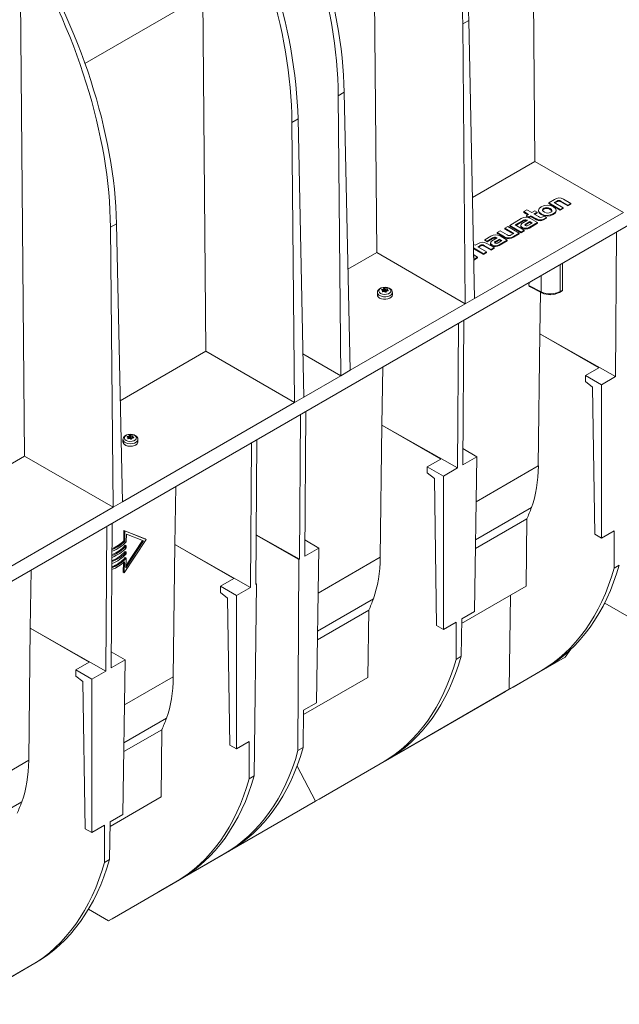
# Model space of a CAD drawing. Units: millimetres. Extents: x -7475 to 17909, y 0 to 2520.
# Drawn here: x 427 to 585, y 840 to 1099 of the extents above; entities that cross this region are included whole.
import ezdxf
from ezdxf import colors
from ezdxf.entities.mleader import LeaderData, LeaderLine
from ezdxf.math import Vec2, Vec3

# ---------------------------------------------------------------- set-up
doc = ezdxf.new("R2010")
doc.units = ezdxf.units.MM
doc.header["$LTSCALE"] = 0.5
doc.layers.add('HAURATON_Isometrie', color=9, linetype='Continuous', lineweight=5)
doc.layers.add('HAURATON_Text_Macro', color=112, linetype='Continuous')
doc.styles.get("Standard").update_dxf_attribs({"font": 'arial.ttf'})

msp = doc.modelspace()

# ---------------------------------------------------------------- linework, layer by layer
at = {"layer": 'HAURATON_Isometrie', "color": 9}
for p, q in [((563.015, 1061.913), (561.786, 1198.999)), ((521.295, 1037.829), (520.067, 1174.915)), ((476.217, 1011.806), (474.989, 1148.892)), ((428.311, 984.15), (427.082, 1121.236)), ((474.908, 1105.428), (444.27, 1087.741)), ((543.999, 1098.196), (545.592, 1099.115)), ((545.592, 1099.115), (547.136, 1025.769)), ((678.835, 1097.714), (325.988, 894.02)), ((543.999, 1098.196), (544.661, 1024.34)), ((511.119, 1079.214), (512.711, 1080.134)), ((511.119, 1079.214), (511.781, 1005.359)), ((512.711, 1080.134), (514.256, 1006.787)), ((498.921, 1072.173), (500.514, 1073.092)), ((500.514, 1073.092), (502.058, 999.746)), ((498.921, 1072.173), (499.583, 998.317)), ((563.015, 1061.913), (546.575, 1052.422)), ((586.38, 1048.424), (563.015, 1061.913)), ((565.385, 1049.526), (565.385, 1049.322)), ((568.193, 1051.847), (566.68, 1050.974)), ((566.68, 1050.974), (569.723, 1049.217)), ((566.68, 1050.974), (566.68, 1050.769)), ((566.68, 1050.769), (569.723, 1049.013)), ((568.153, 1051.051), (568.799, 1051.424)), ((570.526, 1049.681), (568.153, 1051.051)), ((568.329, 1050.949), (568.799, 1051.22)), ((568.799, 1051.424), (568.799, 1051.22)), ((569.723, 1049.217), (570.526, 1049.681)), ((569.723, 1049.013), (570.526, 1049.476)), ((569.873, 1051.418), (571.704, 1050.361)), ((569.873, 1051.418), (569.873, 1051.214)), ((569.873, 1051.214), (571.704, 1050.157)), ((570.526, 1049.681), (570.526, 1049.476)), ((572.507, 1050.824), (570.578, 1051.938)), ((571.704, 1050.361), (572.507, 1050.824)), ((571.704, 1050.157), (572.507, 1050.62)), ((571.704, 1050.361), (571.704, 1050.157)), ((572.507, 1050.824), (572.507, 1050.62)), ((586.38, 1048.424), (547.136, 1025.769)), ((559.454, 1046.802), (556.382, 1045.029)), ((560.91, 1049.123), (560.107, 1048.659)), ((560.107, 1048.659), (561.389, 1047.919)), ((560.107, 1048.659), (560.107, 1048.455)), ((560.107, 1048.455), (561.212, 1047.817)), ((561.389, 1047.919), (560.823, 1047.592)), ((560.823, 1047.592), (561.429, 1047.242)), ((560.823, 1047.592), (560.823, 1047.388)), ((560.823, 1047.388), (561.429, 1047.038)), ((562.192, 1048.383), (560.91, 1049.123)), ((561.429, 1047.242), (561.995, 1047.569)), ((561.429, 1047.038), (561.995, 1047.365)), ((561.429, 1047.242), (561.429, 1047.038)), ((563.75, 1045.769), (561.844, 1046.869)), ((561.995, 1047.569), (563.479, 1046.712)), ((561.995, 1047.569), (561.995, 1047.365)), ((561.995, 1047.365), (563.479, 1046.508)), ((563.041, 1048.873), (562.192, 1048.383)), ((562.798, 1048.033), (563.647, 1048.523)), ((564.028, 1047.323), (562.798, 1048.033)), ((562.975, 1047.931), (563.647, 1048.319)), ((563.647, 1048.523), (563.041, 1048.873)), ((563.647, 1048.523), (563.647, 1048.319)), ((563.984, 1048.994), (563.984, 1048.739)), ((565.477, 1047.466), (565.148, 1047.276)), ((565.35, 1046.693), (566.084, 1047.116)), ((565.35, 1046.488), (566.084, 1046.912)), ((566.084, 1047.116), (565.477, 1047.466)), ((566.084, 1047.116), (566.084, 1046.912)), ((567.879, 1048.093), (567.879, 1047.889)), ((568.627, 1048.8), (568.627, 1049.055)), ((569.723, 1049.217), (569.723, 1049.013)), ((451.015, 1044.517), (452.607, 1045.436)), ((451.015, 1044.517), (451.677, 970.661)), ((452.607, 1045.436), (454.151, 972.09)), ((555.867, 1044.731), (555.064, 1044.268)), ((555.064, 1044.268), (557.437, 1042.898)), ((555.064, 1044.268), (555.064, 1044.064)), ((558.91, 1042.975), (555.867, 1044.731)), ((556.382, 1045.029), (559.425, 1043.272)), ((556.382, 1045.029), (556.382, 1044.825)), ((556.382, 1044.825), (559.425, 1043.068)), ((557.815, 1045.129), (558.454, 1045.498)), ((560.228, 1043.736), (557.815, 1045.129)), ((557.992, 1045.027), (558.454, 1045.294)), ((558.453, 1045.498), (559.777, 1046.262)), ((558.454, 1045.498), (558.453, 1045.498)), ((558.454, 1045.294), (559.777, 1046.058)), ((558.454, 1045.498), (558.454, 1045.294)), ((559.303, 1045.043), (559.303, 1044.788)), ((559.771, 1044.485), (559.771, 1044.281)), ((559.777, 1046.262), (559.777, 1046.058)), ((561.071, 1046.356), (560.013, 1045.746)), ((561.683, 1046.009), (560.735, 1045.462)), ((561.683, 1045.805), (560.735, 1045.258)), ((560.735, 1045.462), (560.735, 1045.258)), ((560.996, 1046.399), (561.071, 1046.356)), ((560.996, 1046.399), (560.996, 1046.313)), ((561.307, 1045.065), (562.312, 1045.646)), ((561.591, 1044.522), (563.75, 1045.769)), ((561.591, 1044.318), (563.75, 1045.565)), ((561.591, 1044.522), (561.591, 1044.318)), ((562.312, 1045.646), (561.683, 1046.009)), ((561.683, 1046.009), (561.683, 1045.805)), ((562.135, 1045.544), (561.683, 1045.805)), ((563.479, 1046.712), (563.479, 1046.508)), ((563.75, 1045.769), (563.75, 1045.565)), ((565.35, 1046.693), (565.35, 1046.488)), ((551.443, 1042.178), (549.798, 1041.228)), ((550.427, 1040.864), (551.766, 1041.638)), ((551.766, 1041.638), (551.766, 1041.433)), ((553.059, 1041.731), (552.003, 1041.121)), ((552.984, 1041.774), (553.059, 1041.731)), ((552.984, 1041.774), (552.984, 1041.688)), ((553.891, 1043.591), (553.088, 1043.127)), ((553.088, 1043.127), (555.016, 1042.014)), ((553.088, 1043.127), (553.088, 1042.923)), ((553.088, 1042.923), (555.016, 1041.81)), ((555.738, 1041.144), (553.832, 1042.244)), ((555.756, 1042.514), (553.891, 1043.591)), ((555.016, 1042.014), (555.016, 1041.81)), ((555.064, 1044.064), (557.26, 1042.796)), ((557.437, 1042.898), (556.79, 1042.524)), ((557.396, 1042.101), (558.91, 1042.975)), ((557.396, 1041.897), (558.91, 1042.771)), ((557.396, 1042.101), (557.396, 1041.897)), ((558.91, 1042.975), (558.91, 1042.771)), ((559.425, 1043.272), (560.228, 1043.736)), ((559.425, 1043.068), (560.228, 1043.532)), ((559.425, 1043.272), (559.425, 1043.068)), ((560.228, 1043.736), (560.228, 1043.532)), ((584.592, 1043.309), (584.3, 1005.119)), ((547.262, 1039.764), (546.836, 1040.01)), ((546.856, 1039.079), (549.508, 1037.547)), ((547.978, 1040.177), (547.262, 1039.764)), ((547.932, 1039.378), (548.573, 1039.747)), ((550.305, 1038.007), (547.932, 1039.378)), ((548.109, 1039.275), (548.573, 1039.543)), ((548.573, 1039.747), (548.573, 1039.543)), ((549.646, 1039.748), (551.483, 1038.687)), ((549.646, 1039.748), (549.646, 1039.543)), ((549.646, 1039.543), (551.483, 1038.483)), ((549.798, 1041.228), (550.427, 1040.864)), ((549.798, 1041.228), (549.798, 1041.024)), ((549.798, 1041.024), (550.427, 1040.66)), ((552.291, 1039.154), (550.362, 1040.268)), ((550.427, 1040.66), (551.766, 1041.433)), ((550.427, 1040.864), (550.427, 1040.66)), ((551.292, 1040.419), (551.292, 1040.164)), ((551.483, 1038.687), (552.291, 1039.154)), ((551.761, 1039.861), (551.761, 1039.657)), ((552.291, 1039.154), (552.291, 1038.95)), ((553.671, 1041.384), (552.725, 1040.838)), ((553.671, 1041.18), (552.725, 1040.633)), ((552.725, 1040.838), (552.725, 1040.633)), ((553.297, 1040.441), (554.301, 1041.021)), ((553.58, 1039.898), (555.738, 1041.144)), ((553.58, 1039.693), (555.738, 1040.94)), ((553.58, 1039.898), (553.58, 1039.693)), ((554.301, 1041.021), (553.671, 1041.384)), ((553.671, 1041.384), (553.671, 1041.18)), ((554.124, 1040.919), (553.671, 1041.18)), ((555.738, 1041.144), (555.738, 1040.94)), ((521.295, 1037.829), (513.694, 1033.441)), ((544.661, 1024.34), (521.295, 1037.829)), ((546.86, 1038.872), (549.508, 1037.343)), ((547.925, 1036.633), (546.895, 1037.228)), ((547.046, 1036.638), (546.905, 1036.719)), ((546.909, 1036.558), (547.046, 1036.638)), ((546.919, 1036.053), (547.925, 1036.633)), ((546.924, 1035.851), (547.925, 1036.429)), ((547.925, 1036.633), (547.925, 1036.429)), ((549.508, 1037.547), (550.305, 1038.007)), ((549.508, 1037.343), (550.305, 1037.803)), ((549.508, 1037.547), (549.508, 1037.343)), ((550.305, 1038.007), (550.305, 1037.803)), ((551.483, 1038.483), (552.291, 1038.95)), ((551.483, 1038.687), (551.483, 1038.483)), ((569.675, 1034.698), (569.675, 1027.589)), ((570.345, 1027.976), (570.345, 1035.084)), ((564.725, 1027.461), (564.725, 1031.84)), ((561.483, 1029.968), (561.47, 1029.143)), ((561.47, 1029.143), (564.725, 1027.461)), ((561.576, 1028.912), (564.849, 1027.221)), ((521.473, 1027.32), (521.473, 1026.667)), ((522.633, 1028.083), (522.638, 1027.967)), ((522.778, 1027.588), (522.779, 1027.567)), ((522.846, 1027.52), (522.839, 1027.818)), ((522.847, 1027.52), (522.84, 1027.829)), ((522.975, 1027.538), (522.964, 1028.182)), ((523.024, 1028.217), (523.035, 1027.552)), ((523.151, 1027.736), (523.035, 1027.552)), ((523.151, 1027.736), (523.145, 1028.378)), ((523.303, 1028.402), (523.309, 1027.761)), ((523.569, 1027.635), (523.309, 1027.761)), ((523.569, 1027.635), (523.573, 1028.302)), ((523.655, 1028.289), (523.651, 1027.622)), ((523.864, 1027.644), (523.651, 1027.622)), ((523.986, 1027.701), (524.002, 1028.294)), ((524.056, 1028.048), (524.048, 1027.709)), ((524.079, 1028.01), (524.072, 1027.712)), ((524.302, 1027.745), (524.305, 1027.824)), ((525.423, 1026.667), (525.423, 1027.32)), ((564.511, 1027.396), (564.342, 1016.44)), ((569.571, 1027.36), (570.241, 1027.747)), ((569.675, 1027.589), (570.345, 1027.976)), ((544.661, 1024.34), (514.256, 1006.787)), ((544.661, 1024.34), (547.136, 1025.769)), ((542.873, 1019.225), (542.58, 981.034)), ((544.003, 981.856), (544.29, 1020.043)), ((563.943, 981.569), (564.342, 1016.44)), ((564.342, 1016.44), (584.3, 1005.119)), ((564.342, 1016.44), (579.885, 1007.468)), ((476.217, 1011.806), (453.59, 998.744)), ((499.583, 998.317), (476.217, 1011.806)), ((511.781, 1005.359), (501.819, 1011.109)), ((511.781, 1005.359), (502.058, 999.746)), ((511.781, 1005.359), (514.256, 1006.787)), ((522.859, 1007.671), (522.623, 992.356)), ((576.35, 1005.427), (579.885, 1007.468)), ((576.363, 1003.801), (576.35, 1005.427)), ((580.592, 1002.978), (576.35, 1005.427)), ((578.24, 1002.313), (576.363, 1003.801)), ((584.3, 1005.119), (580.592, 1002.978)), ((580.592, 1002.978), (580.592, 962.507)), ((578.826, 963.527), (578.24, 1002.313)), ((499.583, 998.317), (454.151, 972.09)), ((499.583, 998.317), (502.058, 999.746)), ((501.153, 995.141), (500.861, 956.95)), ((502.283, 957.772), (502.571, 995.959)), ((522.223, 957.485), (522.623, 992.356)), ((522.623, 992.356), (542.58, 981.034)), ((522.623, 992.356), (538.166, 983.383)), ((454.298, 988.541), (454.298, 987.887)), ((455.458, 989.303), (455.462, 989.188)), ((455.603, 988.809), (455.604, 988.787)), ((455.67, 988.74), (455.664, 989.039)), ((455.672, 988.74), (455.665, 989.05)), ((455.8, 988.759), (455.789, 989.403)), ((455.849, 989.437), (455.86, 988.773)), ((455.976, 988.957), (455.86, 988.773)), ((455.976, 988.957), (455.97, 989.599)), ((456.128, 989.623), (456.134, 988.981)), ((456.394, 988.855), (456.134, 988.981)), ((456.394, 988.855), (456.398, 989.522)), ((456.48, 989.51), (456.476, 988.843)), ((456.689, 988.864), (456.476, 988.843)), ((456.811, 988.921), (456.827, 989.515)), ((456.88, 989.269), (456.873, 988.93)), ((456.904, 989.23), (456.897, 988.933)), ((457.127, 988.965), (457.13, 989.045)), ((458.248, 987.887), (458.248, 988.541)), ((488.249, 987.691), (487.956, 949.501)), ((489.379, 950.322), (489.666, 988.509)), ((547.712, 983.997), (544.035, 986.119)), ((428.311, 984.15), (411.871, 974.66)), ((451.677, 970.661), (428.311, 984.15)), ((534.631, 981.343), (538.166, 983.383)), ((547.712, 983.997), (544.003, 981.856)), ((547.095, 943.17), (547.712, 983.997)), ((534.643, 979.717), (534.631, 981.343)), ((538.873, 978.894), (534.631, 981.343)), ((536.52, 978.229), (534.643, 979.717)), ((542.58, 981.034), (538.873, 978.894)), ((547.532, 972.095), (563.943, 981.569)), ((537.107, 939.443), (536.52, 978.229)), ((538.873, 978.894), (538.873, 938.423)), ((468.235, 976.137), (467.999, 960.822)), ((451.677, 970.661), (454.151, 972.09)), ((451.677, 970.661), (412.432, 948.006)), ((547.381, 962.096), (562.132, 970.612)), ((451.195, 928.279), (451.482, 966.466)), ((547.345, 959.77), (560.905, 967.598)), ((560.905, 967.598), (560.701, 949.845)), ((450.065, 965.648), (449.773, 927.458)), ((454.564, 964.544), (454.523, 961.814)), ((460.137, 962.306), (454.564, 964.544)), ((454.812, 964.401), (454.564, 964.544)), ((454.812, 964.401), (454.77, 961.671)), ((460.385, 962.163), (454.812, 964.401)), ((580.592, 962.507), (583.973, 964.459)), ((583.935, 954.626), (583.973, 964.459)), ((454.77, 961.671), (454.523, 961.814)), ((454.644, 953.395), (460.385, 962.163)), ((459.73, 961.785), (455.084, 954.689)), ((459.459, 961.894), (455.092, 955.223)), ((455.189, 961.577), (455.22, 963.596)), ((455.22, 963.596), (459.73, 961.785)), ((460.385, 962.163), (460.137, 962.306)), ((489.477, 963.408), (500.861, 956.95)), ((489.477, 963.323), (500.688, 956.851)), ((505.992, 959.913), (502.316, 962.035)), ((580.592, 962.507), (578.826, 963.527)), ((455.148, 958.865), (454.9, 959.008)), ((455.172, 960.484), (454.925, 960.627)), ((455.14, 958.34), (455.148, 958.865)), ((455.164, 959.959), (455.172, 960.484)), ((467.599, 925.951), (467.999, 960.822)), ((467.999, 960.822), (487.956, 949.501)), ((467.999, 960.822), (483.542, 951.85)), ((505.992, 959.913), (502.283, 957.772)), ((505.375, 919.086), (505.992, 959.913)), ((454.435, 956.073), (454.396, 953.537)), ((454.688, 956.304), (454.644, 953.395)), ((455.123, 957.247), (454.876, 957.39)), ((455.084, 954.689), (455.123, 957.247)), ((500.497, 906.458), (500.688, 956.851)), ((500.861, 956.95), (500.688, 956.851)), ((505.812, 948.011), (522.223, 957.485)), ((430.051, 954.094), (429.815, 938.779)), ((454.644, 953.395), (454.396, 953.537)), ((583.935, 954.626), (585.32, 955.425)), ((480.007, 949.809), (483.542, 951.85)), ((480.019, 948.183), (480.007, 949.809)), ((484.249, 947.36), (480.007, 949.809)), ((481.896, 946.695), (480.019, 948.183)), ((487.956, 949.501), (484.249, 947.36)), ((489.551, 950.422), (488.976, 899.808)), ((489.551, 950.422), (489.379, 950.322)), ((489.551, 950.422), (489.38, 950.52)), ((543.699, 940.03), (560.701, 949.845)), ((482.483, 907.909), (481.896, 946.695)), ((484.249, 947.36), (484.249, 906.89)), ((505.661, 938.012), (520.413, 946.528)), ((556.561, 947.455), (556.285, 922.649)), ((581.511, 945.531), (581.509, 945.353)), ((505.626, 935.686), (519.186, 943.514)), ((519.186, 943.514), (518.982, 925.761)), ((543.713, 941.217), (547.095, 943.17)), ((581.229, 944.975), (581.509, 945.353)), ((588.563, 941.281), (581.509, 945.353)), ((538.873, 938.423), (542.253, 940.375)), ((542.216, 930.542), (542.253, 940.375)), ((543.713, 941.217), (543.6, 931.341)), ((429.416, 903.908), (429.815, 938.779)), ((429.815, 938.779), (449.773, 927.458)), ((429.815, 938.779), (445.358, 929.807)), ((538.873, 938.423), (537.107, 939.443)), ((454.904, 930.42), (451.227, 932.542)), ((570.995, 931.139), (572.513, 933.191)), ((454.904, 930.42), (451.195, 928.279)), ((454.287, 889.593), (454.904, 930.42)), ((542.216, 930.542), (543.6, 931.341)), ((570.995, 931.139), (557.306, 923.238)), ((567.475, 929.107), (570.995, 931.139)), ((441.823, 927.766), (445.358, 929.807)), ((441.836, 926.14), (441.823, 927.766)), ((446.065, 925.317), (441.823, 927.766)), ((449.773, 927.458), (446.065, 925.317)), ((555.259, 922.056), (567.475, 929.107)), ((556.285, 922.649), (564.498, 927.392)), ((565.591, 928.023), (557.306, 923.238)), ((564.498, 927.392), (565.591, 928.023)), ((443.713, 924.652), (441.836, 926.14)), ((446.065, 925.317), (446.065, 884.847)), ((454.724, 918.518), (467.599, 925.951)), ((501.98, 915.946), (518.982, 925.761)), ((444.299, 885.866), (443.713, 924.652)), ((556.285, 922.649), (523.629, 903.795)), ((527.149, 905.827), (555.259, 922.056)), ((501.993, 917.133), (501.881, 907.257)), ((501.993, 917.133), (505.375, 919.086)), ((454.573, 908.519), (465.789, 914.994)), ((454.538, 906.193), (464.562, 911.98)), ((464.562, 911.98), (464.358, 894.228)), ((484.249, 906.89), (482.483, 907.909)), ((484.249, 906.89), (487.629, 908.841)), ((487.592, 899.008), (487.629, 908.841)), ((500.497, 906.458), (501.881, 907.257)), ((523.872, 903.939), (506.062, 893.654)), ((522.779, 903.308), (523.872, 903.939)), ((523.629, 903.795), (527.149, 905.827)), ((413.005, 894.434), (429.416, 903.908)), ((500.258, 902.365), (505.124, 893.112)), ((505.124, 893.112), (522.779, 903.308)), ((523.619, 903.793), (523.629, 903.795)), ((487.592, 899.008), (488.976, 899.808)), ((450.891, 886.453), (464.358, 894.228)), ((505.124, 893.112), (506.062, 893.654)), ((412.854, 884.435), (427.605, 892.951)), ((505.124, 893.112), (464.343, 869.57)), ((450.905, 887.641), (454.287, 889.593)), ((446.065, 884.847), (444.299, 885.866)), ((446.065, 884.847), (449.446, 886.798)), ((449.408, 876.965), (449.446, 886.798)), ((450.905, 887.641), (450.793, 877.765)), ((463.405, 869.028), (481.06, 879.224)), ((482.152, 879.854), (464.343, 869.57)), ((481.06, 879.224), (482.152, 879.854)), ((449.408, 876.965), (450.793, 877.765)), ((450.5, 861.579), (468.155, 871.774)), ((469.248, 872.405), (451.438, 862.12)), ((468.155, 871.774), (469.248, 872.405)), ((463.405, 869.028), (463.403, 869.03)), ((463.405, 869.028), (464.343, 869.57)), ((450.5, 861.579), (445.214, 864.63)), ((450.5, 861.579), (451.438, 862.12)), ((412.316, 839.536), (429.971, 849.731)), ((431.064, 850.362), (413.254, 840.077)), ((429.971, 849.731), (431.064, 850.362))]:
    msp.add_line(p, q, dxfattribs=at)
at = {"layer": 'HAURATON_Isometrie', "color": 9, "flags": 128}
for points in [[(564.733, 1049.91), (564.174, 1049.456), (563.984, 1048.978), (564.159, 1048.504), (564.691, 1048.066), (565.447, 1047.76), (566.266, 1047.661), (567.095, 1047.77), (567.879, 1048.093)], [(567.879, 1048.093), (568.44, 1048.547), (568.627, 1049.024), (568.451, 1049.495), (567.92, 1049.93), (567.162, 1050.238), (566.342, 1050.339), (565.514, 1050.23), (564.733, 1049.91)], [(565.385, 1049.526), (565.128, 1049.308), (565.064, 1049.066), (565.197, 1048.811), (565.535, 1048.553), (565.98, 1048.358), (566.421, 1048.28), (566.841, 1048.317), (567.221, 1048.466)], [(567.221, 1048.466), (567.481, 1048.687), (567.548, 1048.93), (567.414, 1049.186), (567.077, 1049.443), (566.631, 1049.639), (566.19, 1049.716), (565.769, 1049.678), (565.385, 1049.526)], [(567.537, 1048.686), (567.548, 1048.726), (567.414, 1048.981), (567.077, 1049.239), (566.631, 1049.434), (566.19, 1049.512), (565.769, 1049.474), (565.385, 1049.322)], [(563.987, 1048.765), (564.159, 1048.3), (564.691, 1047.862), (565.447, 1047.556), (566.266, 1047.456), (567.095, 1047.566), (567.879, 1047.889)], [(565.385, 1049.322), (565.128, 1049.104), (565.074, 1048.903)], [(567.879, 1047.889), (568.44, 1048.343), (568.627, 1048.82), (568.625, 1048.825)], [(560.013, 1045.746), (559.617, 1045.483), (559.379, 1045.241), (559.303, 1045.011), (559.357, 1044.836), (559.512, 1044.662), (559.771, 1044.485)], [(559.305, 1044.813), (559.303, 1044.807), (559.357, 1044.632), (559.512, 1044.458), (559.771, 1044.281)], [(560.735, 1045.462), (560.572, 1045.358), (560.465, 1045.265), (560.42, 1045.178), (560.43, 1045.112), (560.483, 1045.046), (560.579, 1044.979)], [(560.735, 1045.258), (560.572, 1045.154), (560.469, 1045.064)], [(552.003, 1041.121), (551.606, 1040.859), (551.369, 1040.617), (551.292, 1040.387), (551.347, 1040.212), (551.502, 1040.038), (551.761, 1039.861)], [(551.295, 1040.189), (551.292, 1040.183), (551.347, 1040.008), (551.502, 1039.834), (551.761, 1039.657)], [(552.725, 1040.838), (552.561, 1040.734), (552.455, 1040.64), (552.41, 1040.554), (552.42, 1040.488), (552.472, 1040.422), (552.569, 1040.355)], [(552.725, 1040.633), (552.561, 1040.53), (552.458, 1040.439)], [(525.401, 1027.318), (525.396, 1027.552), (525.241, 1027.912), (524.974, 1028.209), (524.594, 1028.45), (524.107, 1028.619), (523.561, 1028.691), (523.004, 1028.66), (522.476, 1028.524), (522.011, 1028.278), (521.699, 1027.976), (521.519, 1027.626), (521.483, 1027.315)], [(522.309, 1027.086), (521.988, 1027.35), (521.843, 1027.662), (521.892, 1027.984), (522.128, 1028.277), (522.524, 1028.505), (523.031, 1028.642), (523.588, 1028.67), (524.129, 1028.586), (524.587, 1028.401), (524.908, 1028.136), (525.052, 1027.824), (525.004, 1027.503), (524.767, 1027.21), (524.372, 1026.982), (523.865, 1026.845), (523.308, 1026.817), (522.767, 1026.901), (522.309, 1027.086)], [(525.423, 1027.32), (525.356, 1027.025), (525.12, 1026.713), (524.736, 1026.456), (524.238, 1026.275), (523.669, 1026.187), (523.081, 1026.2), (522.525, 1026.312), (522.051, 1026.514)], [(525.423, 1026.667), (525.356, 1026.372), (525.12, 1026.06), (524.736, 1025.803), (524.238, 1025.622), (523.669, 1025.534), (523.081, 1025.547), (522.525, 1025.659), (522.051, 1025.861)], [(522.591, 1027.991), (522.574, 1028.005), (522.568, 1028.022), (522.573, 1028.04), (522.588, 1028.058), (522.612, 1028.074), (522.633, 1028.083)], [(522.894, 1027.521), (522.861, 1027.518), (522.829, 1027.522), (522.803, 1027.533), (522.785, 1027.551), (522.777, 1027.572), (522.778, 1027.588)], [(524.002, 1028.294), (524.035, 1028.291), (524.067, 1028.283), (524.093, 1028.27), (524.111, 1028.255), (524.119, 1028.239), (524.118, 1028.227)], [(524.305, 1027.824), (524.321, 1027.804), (524.328, 1027.783), (524.323, 1027.763), (524.308, 1027.747), (524.284, 1027.737), (524.262, 1027.733)], [(457.555, 989.599), (457.299, 989.724), (456.785, 989.869), (456.232, 989.913), (455.679, 989.854), (455.165, 989.689), (454.723, 989.41), (454.453, 989.091), (454.315, 988.73), (454.319, 988.542)], [(457.412, 989.622), (457.733, 989.357), (457.877, 989.045), (457.829, 988.723), (457.592, 988.431), (457.197, 988.202), (456.69, 988.066), (456.132, 988.038), (455.592, 988.121), (455.134, 988.307), (454.813, 988.571), (454.668, 988.883), (454.717, 989.205), (454.953, 989.497), (455.349, 989.726), (455.856, 989.862), (456.413, 989.89), (456.953, 989.807), (457.412, 989.622)], [(458.248, 988.544), (458.235, 988.413), (458.083, 988.085), (457.77, 987.797), (457.324, 987.575), (456.784, 987.439), (456.199, 987.401), (455.62, 987.464), (455.1, 987.623), (454.684, 987.864), (454.409, 988.164), (454.299, 988.498), (454.298, 988.541)], [(458.248, 987.887), (458.235, 987.76), (458.083, 987.431), (457.77, 987.144), (457.324, 986.922), (456.784, 986.786), (456.199, 986.748), (455.62, 986.811), (455.1, 986.97), (454.684, 987.21), (454.409, 987.511), (454.299, 987.845), (454.298, 987.887)], [(458.148, 987.788), (458.125, 987.636), (457.943, 987.314), (457.599, 987.04), (457.124, 986.841), (456.566, 986.737), (455.979, 986.737), (455.422, 986.841), (454.947, 987.04), (454.602, 987.314), (454.421, 987.636), (454.404, 987.892)], [(455.416, 989.212), (455.399, 989.225), (455.393, 989.242), (455.398, 989.261), (455.413, 989.279), (455.437, 989.294), (455.458, 989.303)], [(455.719, 988.742), (455.686, 988.738), (455.654, 988.743), (455.628, 988.754), (455.61, 988.771), (455.602, 988.792), (455.603, 988.809)], [(456.827, 989.515), (456.86, 989.512), (456.892, 989.503), (456.918, 989.491), (456.936, 989.476), (456.944, 989.459), (456.942, 989.448)], [(457.13, 989.045), (457.146, 989.025), (457.153, 989.004), (457.148, 988.984), (457.133, 988.968), (457.109, 988.957), (457.087, 988.953)]]:
    msp.add_lwpolyline(points, dxfattribs=at)
at = {"layer": 'HAURATON_Isometrie', "color": 9}
for centre, radius, start, end in [((569.455, 1050.067), 2.182, 59.03043, 125.31233), ((569.332, 1050.694), 0.903, 53.18701, 126.12962), ((569.332, 1050.49), 0.903, 53.18701, 126.12962), ((560.704, 1044.876), 2.296, 60.22828, 122.98499), ((564.622, 1048.127), 1, 233.54507, 301.68122), ((560.649, 1046.035), 1.782, 240.44367, 301.88586), ((560.649, 1045.831), 1.782, 240.44367, 301.88586), ((560.488, 1045.423), 1.1, 62.55032, 130.29272), ((560.489, 1045.237), 1.087, 68.61321, 130.96716), ((560.88, 1045.55), 0.646, 242.2039, 311.36966), ((564.431, 1048.265), 1.822, 238.48409, 300.29923), ((564.431, 1048.061), 1.822, 238.48409, 300.29923), ((552.692, 1040.252), 2.296, 60.22138, 122.97472), ((552.48, 1040.769), 1.125, 63.3875, 129.41696), ((552.482, 1040.582), 1.112, 69.43628, 130.04458), ((556.138, 1043.914), 2.207, 239.44197, 304.7429), ((556.138, 1043.71), 2.207, 239.44197, 304.7429), ((556.266, 1043.23), 0.879, 234.54217, 306.58259), ((549.241, 1038.363), 2.21, 59.50342, 124.83045), ((549.11, 1038.981), 0.936, 54.98924, 125.02134), ((549.11, 1038.777), 0.936, 54.98924, 125.02134), ((552.639, 1041.41), 1.781, 240.42927, 301.87014), ((552.639, 1041.206), 1.781, 240.42927, 301.87014), ((552.87, 1040.925), 0.645, 242.1705, 311.37372), ((522.438, 1027.403), 0.969, 185.10857, 246.46703), ((522.437, 1026.748), 0.968, 184.82564, 246.4945), ((520.956, 1024.802), 3.584, 58.72626, 62.86263), ((524.426, 1022.731), 5.644, 105.0101, 108.51608), ((531.927, 1025.304), 9.43, 164.53923, 165.98388), ((522.798, 1027.828), 0.0418, 346.50736, 63.28956), ((524.147, 1021.762), 5.894, 98.84092, 102.27121), ((522.945, 1028.284), 0.104, 280.5899, 319.40473), ((525.492, 1026.489), 3.013, 141.17378, 145.00665), ((523.246, 1028.246), 0.167, 70.10461, 127.48147), ((523.263, 1027.456), 0.132, 62.90576, 99.50817), ((522.037, 1024.591), 4.016, 67.5099, 71.62299), ((520.726, 1022.884), 5.36, 57.67193, 61.02885), ((523.644, 1028.488), 0.2, 249.26284, 273.15108), ((523.659, 1027.509), 0.116, 235.20443, 322.38164), ((523.91, 1022.832), 5.463, 89.04043, 92.67906), ((529.335, 1024.517), 6.301, 150.10147, 152.38926), ((523.937, 1027.614), 0.0793, 94.20097, 145.79366), ((524.724, 1022.554), 5.199, 95.08997, 98.76074), ((524.103, 1028.049), 0.0461, 170.62385, 239.17308), ((528.6, 1026.541), 4.789, 159.38559, 161.55026), ((521.033, 1024.075), 4.977, 48.89003, 52.25609), ((564.984, 1027.442), 0.259, 175.90806, 238.71427), ((567.07, 1032.041), 5.307, 245.26405, 298.12137), ((569.436, 1027.56), 0.241, 304.25034, 7.04635), ((453.781, 986.023), 3.584, 58.72626, 62.86263), ((457.251, 983.952), 5.644, 105.0101, 108.51608), ((464.752, 986.525), 9.43, 164.53923, 165.98388), ((455.623, 989.048), 0.0418, 346.50736, 63.28956), ((456.972, 982.983), 5.894, 98.84092, 102.27121), ((455.77, 989.505), 0.104, 280.5899, 319.40473), ((458.317, 987.709), 3.013, 141.17378, 145.00665), ((456.071, 989.466), 0.167, 70.10461, 127.48147), ((456.088, 988.677), 0.132, 62.90576, 99.50817), ((454.862, 985.811), 4.016, 67.5099, 71.62299), ((453.551, 984.105), 5.36, 57.67193, 61.02885), ((456.469, 989.709), 0.2, 249.26284, 273.15108), ((456.484, 988.729), 0.116, 235.20443, 322.38164), ((456.735, 984.053), 5.463, 89.04043, 92.67906), ((462.16, 985.738), 6.301, 150.10147, 152.38926), ((456.762, 988.834), 0.0793, 94.20097, 145.79366), ((457.548, 983.775), 5.199, 95.08997, 98.76074), ((456.927, 989.27), 0.0461, 170.62385, 239.17308), ((461.425, 987.762), 4.789, 159.38559, 161.55026), ((453.857, 985.295), 4.977, 48.89003, 52.25609), ((457.116, 988.567), 1.122, 358.90525, 66.93427), ((447.984, 968.224), 9.802, 290.55786, 317.30774), ((448.493, 967.833), 8.797, 289.50578, 315.52613), ((448.128, 968.126), 8.985, 291.57523, 315.37134), ((448.199, 965.032), 9.29, 290.19127, 318.41235), ((447.826, 965.322), 9.482, 292.19502, 318.2534), ((447.954, 966.613), 9.812, 290.6537, 317.30027), ((448.231, 966.643), 9.28, 290.08889, 318.42056), ((447.857, 966.933), 9.472, 292.09562, 318.2612), ((448.123, 962.971), 9.357, 290.43486, 314.55582), ((448.168, 963.42), 9.3, 290.29349, 318.40416), ((447.795, 963.71), 9.492, 292.29428, 318.24561), ((447.923, 965.002), 9.821, 290.74942, 317.29281)]:
    msp.add_arc(centre, radius, start, end, dxfattribs=at)
for centre, major_axis, ratio, start_param, end_param in [((468.726, 1140.123), (-52.662, 92.52), 0.5813976, 3.9480657, 4.7578635), ((470.336, 1141.053), (-53.777, 91.876), 0.5733374, 3.9410826, 4.7508803), ((435.845, 1121.141), (-52.662, 92.52), 0.5813976, 3.9480657, 4.7578635), ((437.456, 1122.071), (-53.777, 91.876), 0.5733374, 3.9410826, 4.7508803), ((423.647, 1114.1), (-52.662, 92.52), 0.5813976, 3.9480657, 4.7578635), ((425.258, 1115.03), (-53.777, 91.876), 0.5733374, 3.9410826, 4.7508803), ((375.741, 1086.444), (-52.662, 92.52), 0.5813976, 3.9480657, 4.7578635), ((377.352, 1087.374), (-53.777, 91.876), 0.5733374, 3.9410826, 4.7508803), ((561.824, 1029.347), (0.256, 0.43), 0.5672388, 2.3623141, 3.1753851), ((523.245, 1027.716), (0.1, 0), 0.5775191, 0.873179, 2.7924754), ((523.633, 1027.679), (0.1, 0), 0.5773804, 4.014301, 4.8866928), ((567.2, 1028.89), (3.499, 0.13), 0.550819, 3.9064764, 5.4772727), ((569.989, 1028.179), (-0.253, 0.431), 0.5823979, 3.1371525, 3.9226319), ((456.07, 988.937), (0.1, 0), 0.5775191, 0.873179, 2.7924754), ((456.458, 988.9), (0.1, 0), 0.5773804, 4.014301, 4.8866928), ((530.358, 1001.631), (-23.903, 41.048), 0.5748572, 3.5904426, 3.9074557), ((510.29, 1021.222), (-38.999, 66.973), 0.5748572, 3.5271607, 3.5904426), ((488.638, 977.547), (-23.903, 41.048), 0.5748572, 3.5904426, 3.9074557), ((510.087, 1021.089), (-54.524, 93.632), 0.5748572, 3.1395109, 3.6509486), ((511.652, 1021.993), (-53.814, 94.042), 0.5798949, 3.1438751, 3.6553128), ((468.57, 997.138), (-38.999, 66.973), 0.5748572, 3.5271607, 3.5904426), ((468.368, 997.005), (-54.524, 93.632), 0.5748572, 3.1395109, 3.6509486), ((469.933, 997.909), (-53.814, 94.042), 0.5798949, 3.1438751, 3.6553128), ((434.014, 946.013), (-23.903, 41.048), 0.5748572, 3.5904426, 3.9074557), ((413.946, 965.605), (-38.999, 66.973), 0.5748572, 3.5271607, 3.5904426), ((428.214, 973.825), (-53.814, 94.042), 0.5798949, 3.1438751, 3.6553128), ((426.648, 972.921), (-54.524, 93.632), 0.5748572, 3.1395109, 3.6509486), ((395.831, 923.97), (-23.903, 41.048), 0.5748572, 3.5904426, 3.9074557), ((413.744, 965.471), (-54.524, 93.632), 0.5748572, 3.1395109, 3.6509486), ((415.309, 966.375), (-53.814, 94.042), 0.5798949, 3.1438751, 3.6553128), ((375.762, 943.562), (-38.999, 66.973), 0.5748572, 3.5271607, 3.5904426), ((375.56, 943.428), (-54.524, 93.632), 0.5748572, 3.1395109, 3.6509486), ((377.125, 944.332), (-53.814, 94.042), 0.5798949, 3.1438751, 3.6553128)]:
    msp.add_ellipse(centre, major_axis=major_axis, ratio=ratio, start_param=start_param, end_param=end_param, dxfattribs=at)

# ---------------------------------------------------------------- leaders
at = {"layer": 'HAURATON_Text_Macro'}
ml = msp.add_multileader_mtext('Standard', dxfattribs=at)
ml.set_content('\\A1;Beton bedolgozása rétegenként, a felúszás és az oldalirányú elmozdulás elleni védelemről gondoskodva.', color=256)
ml.set_leader_properties()
ml.build(insert=Vec2(0, 0))
ml.multileader.update_dxf_attribs({"dogleg_length": 2, "arrow_head_size": 42, "scale": 12})
ctx = ml.context
ctx.base_point, ctx.scale, ctx.char_height, ctx.arrow_head_size, ctx.landing_gap_size, ctx.plane_origin = Vec3(46.342, 2080.327), 12, 36, 42, 24, Vec3(2691.312, 1406.238)
ctx.text_align_type = 2
notes = []
notes.append((ctx, [(1, (1, 1, 0), (768.184, 2080.327), (-1, 0), 24, [(2, [(1568.935, 1690.592), (1560.669, 1246.406), (1546.202, 961.769)], 0, [])])]))
ctx.mtext.insert, ctx.mtext.width, ctx.mtext.alignment, ctx.mtext.flow_direction = Vec3(720.184, 2103.619), 682.92951, 3, 5
for ctx, leaders in notes:
    for number, flags, end, landing, length, lines in leaders:
        leader = LeaderData()
        leader.index, (leader.has_last_leader_line, leader.has_dogleg_vector, leader.attachment_direction) = number, flags
        leader.last_leader_point, leader.dogleg_vector, leader.dogleg_length = Vec3(end), Vec3(landing), length
        for number, points, colour, breaks in lines:
            line = LeaderLine()
            line.index, line.vertices, line.color, line.breaks = number, Vec3.list(points), colors.encode_raw_color(colour), breaks
            leader.lines.append(line)
        ctx.leaders.append(leader)

doc.saveas('drawing.dxf')
